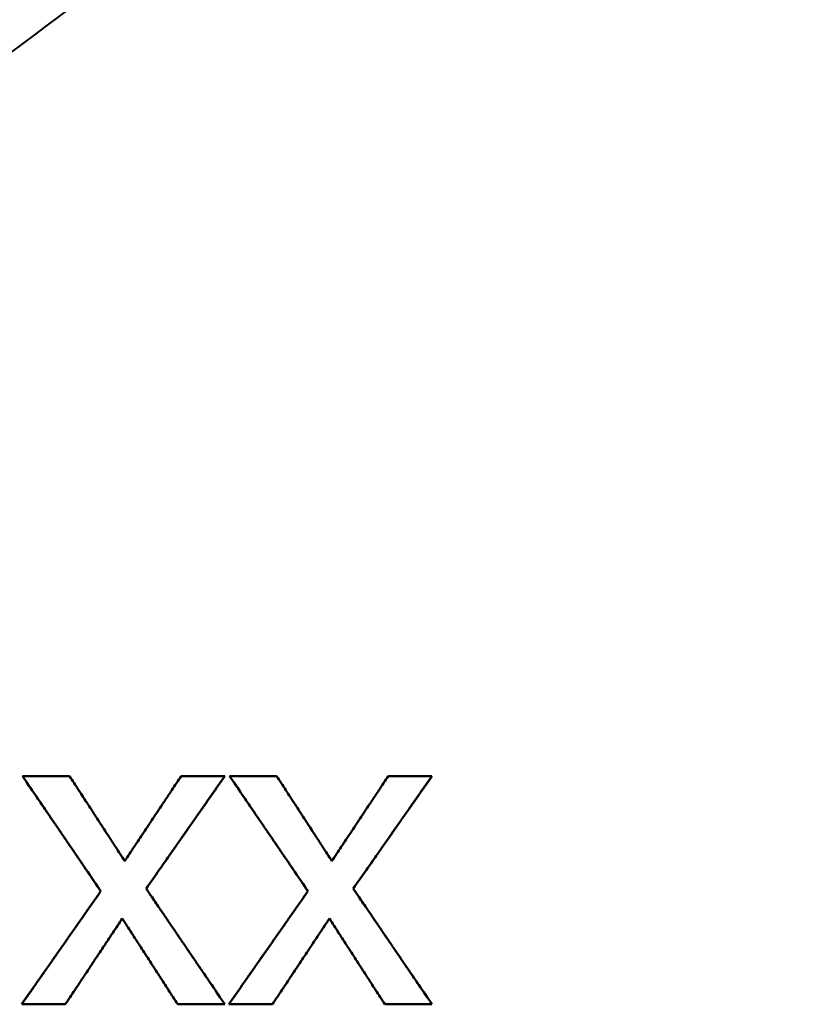
# Model space of a CAD drawing. Units: millimetres. Extents: x 36 to 195, y 65 to 160.
# Drawn here: x 84 to 91, y 77 to 85 of the extents above; entities that cross this region are included whole.
import ezdxf

# ---------------------------------------------------------------- set-up
doc = ezdxf.new("R2010")
doc.units = ezdxf.units.MM
doc.header["$LTSCALE"] = 0.666667
doc.layers.add('Visible Edges(Frese)', color=7, linetype='Continuous', lineweight=50)
doc.layers.add('Visible Tangent Edges(Frese)', color=7, linetype='Continuous', lineweight=40)

msp = doc.modelspace()

# ---------------------------------------------------------------- linework, layer by layer
at = {"layer": 'Visible Edges(Frese)'}
for p, q in [((84.1431, 78.8103), (84.1431, 78.8111)), ((85.833, 78.8103), (85.833, 78.8111)), ((85.8721, 78.8103), (85.8721, 78.8111)), ((87.562, 78.8103), (87.562, 78.8111)), ((84.1369, 76.9063), (84.1369, 76.9055)), ((85.833, 76.9063), (85.833, 76.9055)), ((85.8659, 76.9063), (85.8659, 76.9055)), ((87.562, 76.9063), (87.562, 76.9055))]:
    msp.add_line(p, q, dxfattribs=at)
for points, knots in [([(84.1431, 78.8111), (84.154, 78.8111), (84.1649, 78.8111), (84.1758, 78.8111), (84.1867, 78.8111), (84.1977, 78.8111), (84.2086, 78.8111), (84.214, 78.8111), (84.2195, 78.8111), (84.225, 78.8111), (84.2413, 78.8111), (84.2577, 78.8111), (84.2741, 78.8111), (84.285, 78.8111), (84.2959, 78.8111), (84.3069, 78.8111), (84.3123, 78.8111), (84.3178, 78.8111), (84.3232, 78.8111), (84.3342, 78.8111), (84.3451, 78.8111), (84.356, 78.8111), (84.3615, 78.8111), (84.3669, 78.8111), (84.3724, 78.8111), (84.427, 78.8111), (84.4816, 78.8111), (84.5362, 78.8111)], [0, 0, 0, 0, 0.0032762, 0.0032762, 0.0032762, 0.0065524, 0.0065524, 0.0065524, 0.00819051, 0.00819051, 0.00819051, 0.01310481, 0.01310481, 0.01310481, 0.01638101, 0.01638101, 0.01638101, 0.01801911, 0.01801911, 0.01801911, 0.02129531, 0.02129531, 0.02129531, 0.02293342, 0.02293342, 0.02293342, 0.03931443, 0.03931443, 0.03931443, 0.03931443]), ([(84.7976, 77.8502), (84.7794, 77.877), (84.7612, 77.9037), (84.7431, 77.9304), (84.7249, 77.9571), (84.7067, 77.9839), (84.6885, 78.0106), (84.6794, 78.0239), (84.6703, 78.0373), (84.6612, 78.0507), (84.6431, 78.0774), (84.6249, 78.1041), (84.6067, 78.1308), (84.5976, 78.1442), (84.5885, 78.1575), (84.5794, 78.1709), (84.5612, 78.1976), (84.5431, 78.2243), (84.5249, 78.251), (84.5158, 78.2644), (84.5067, 78.2777), (84.4976, 78.2911), (84.4794, 78.3178), (84.4612, 78.3445), (84.4431, 78.3712), (84.434, 78.3845), (84.4249, 78.3978), (84.4158, 78.4112), (84.3976, 78.4379), (84.3794, 78.4646), (84.3612, 78.4912), (84.3521, 78.5046), (84.3431, 78.5179), (84.334, 78.5313), (84.3067, 78.5713), (84.2794, 78.6113), (84.2521, 78.6513), (84.2158, 78.7046), (84.1794, 78.7579), (84.1431, 78.8111)], [0, 0, 0, 0, 0.0096912, 0.0096912, 0.0096912, 0.0193824, 0.0193824, 0.0193824, 0.024228, 0.024228, 0.024228, 0.0339192, 0.0339192, 0.0339192, 0.0387648, 0.0387648, 0.0387648, 0.048456, 0.048456, 0.048456, 0.0533016, 0.0533016, 0.0533016, 0.0629928, 0.0629928, 0.0629928, 0.0678384, 0.0678384, 0.0678384, 0.0775296, 0.0775296, 0.0775296, 0.0823752, 0.0823752, 0.0823752, 0.096912, 0.096912, 0.096912, 0.1162944, 0.1162944, 0.1162944, 0.1162944]), ([(84.7976, 77.8502), (84.7612, 77.9036), (84.7249, 77.957), (84.6885, 78.0104), (84.6794, 78.0238), (84.6703, 78.0371), (84.6612, 78.0505), (84.6431, 78.0772), (84.6249, 78.1038), (84.6067, 78.1305), (84.5976, 78.1439), (84.5885, 78.1572), (84.5794, 78.1706), (84.5612, 78.1973), (84.5431, 78.224), (84.5249, 78.2506), (84.5158, 78.264), (84.5067, 78.2773), (84.4976, 78.2907), (84.4794, 78.3173), (84.4612, 78.344), (84.4431, 78.3707), (84.434, 78.384), (84.4249, 78.3974), (84.4158, 78.4107), (84.3976, 78.4374), (84.3794, 78.464), (84.3612, 78.4907), (84.3521, 78.504), (84.3431, 78.5173), (84.334, 78.5307), (84.3067, 78.5706), (84.2794, 78.6106), (84.2521, 78.6506), (84.2158, 78.7038), (84.1794, 78.7571), (84.1431, 78.8103)], [0.000002, 0.000002, 0.000002, 0.000002, 0.0193824, 0.0193824, 0.0193824, 0.024228, 0.024228, 0.024228, 0.0339192, 0.0339192, 0.0339192, 0.0387648, 0.0387648, 0.0387648, 0.048456, 0.048456, 0.048456, 0.0533016, 0.0533016, 0.0533016, 0.0629928, 0.0629928, 0.0629928, 0.0678384, 0.0678384, 0.0678384, 0.0775296, 0.0775296, 0.0775296, 0.0823752, 0.0823752, 0.0823752, 0.096912, 0.096912, 0.096912, 0.1162944, 0.1162944, 0.1162944, 0.1162944]), ([(84.5362, 78.8111), (84.549, 78.7915), (84.5618, 78.7718), (84.5746, 78.7521), (84.5874, 78.7324), (84.6002, 78.7127), (84.613, 78.693), (84.6194, 78.6832), (84.6258, 78.6734), (84.6323, 78.6635), (84.6451, 78.6438), (84.6579, 78.6241), (84.6707, 78.6044), (84.6771, 78.5946), (84.6835, 78.5847), (84.6899, 78.5749), (84.7027, 78.5552), (84.7155, 78.5355), (84.7283, 78.5158), (84.7347, 78.5059), (84.7411, 78.496), (84.7475, 78.4862), (84.7603, 78.4665), (84.7731, 78.4468), (84.7859, 78.4271), (84.7923, 78.4172), (84.7988, 78.4073), (84.8052, 78.3975), (84.818, 78.3778), (84.8308, 78.358), (84.8436, 78.3383), (84.85, 78.3285), (84.8564, 78.3186), (84.8628, 78.3087), (84.882, 78.2791), (84.9012, 78.2495), (84.9204, 78.2199), (84.946, 78.1805), (84.9717, 78.141), (84.9973, 78.1015)], [0, 0, 0, 0, 0.00705568, 0.00705568, 0.00705568, 0.01411136, 0.01411136, 0.01411136, 0.0176392, 0.0176392, 0.0176392, 0.02469487, 0.02469487, 0.02469487, 0.02822271, 0.02822271, 0.02822271, 0.03527839, 0.03527839, 0.03527839, 0.03880623, 0.03880623, 0.03880623, 0.04586191, 0.04586191, 0.04586191, 0.04938975, 0.04938975, 0.04938975, 0.05644543, 0.05644543, 0.05644543, 0.05997327, 0.05997327, 0.05997327, 0.07055679, 0.07055679, 0.07055679, 0.08466814, 0.08466814, 0.08466814, 0.08466814]), ([(84.9973, 78.1015), (85.0104, 78.1213), (85.0235, 78.141), (85.0365, 78.1608), (85.0496, 78.1805), (85.0627, 78.2002), (85.0758, 78.2199), (85.0824, 78.2298), (85.0889, 78.2397), (85.0955, 78.2495), (85.1086, 78.2693), (85.1217, 78.289), (85.1347, 78.3087), (85.1413, 78.3186), (85.1478, 78.3285), (85.1544, 78.3383), (85.1675, 78.358), (85.1806, 78.3778), (85.1937, 78.3975), (85.2002, 78.4073), (85.2068, 78.4172), (85.2133, 78.4271), (85.2264, 78.4468), (85.2395, 78.4665), (85.2526, 78.4862), (85.2591, 78.496), (85.2657, 78.5059), (85.2722, 78.5158), (85.2853, 78.5355), (85.2984, 78.5552), (85.3115, 78.5749), (85.3181, 78.5847), (85.3246, 78.5946), (85.3311, 78.6044), (85.3508, 78.634), (85.3704, 78.6635), (85.3901, 78.693), (85.4163, 78.7324), (85.4424, 78.7718), (85.4686, 78.8111)], [0, 0, 0, 0, 0.00710275, 0.00710275, 0.00710275, 0.01420549, 0.01420549, 0.01420549, 0.01775687, 0.01775687, 0.01775687, 0.02485961, 0.02485961, 0.02485961, 0.02841099, 0.02841099, 0.02841099, 0.03551373, 0.03551373, 0.03551373, 0.03906511, 0.03906511, 0.03906511, 0.04616785, 0.04616785, 0.04616785, 0.04971923, 0.04971923, 0.04971923, 0.05682197, 0.05682197, 0.05682197, 0.06037335, 0.06037335, 0.06037335, 0.07102747, 0.07102747, 0.07102747, 0.08523296, 0.08523296, 0.08523296, 0.08523296]), ([(85.833, 78.8111), (85.8147, 78.7851), (85.7965, 78.759), (85.7782, 78.7329), (85.76, 78.7069), (85.7418, 78.6808), (85.7235, 78.6547), (85.7144, 78.6416), (85.7053, 78.6286), (85.6962, 78.6156), (85.6779, 78.5895), (85.6597, 78.5634), (85.6414, 78.5373), (85.6323, 78.5242), (85.6232, 78.5112), (85.6141, 78.4981), (85.5958, 78.472), (85.5776, 78.4459), (85.5594, 78.4198), (85.5502, 78.4067), (85.5411, 78.3936), (85.532, 78.3806), (85.5138, 78.3545), (85.4955, 78.3283), (85.4773, 78.3022), (85.4682, 78.2891), (85.4591, 78.2761), (85.4499, 78.263), (85.4317, 78.2369), (85.4135, 78.2107), (85.3952, 78.1846), (85.3861, 78.1715), (85.377, 78.1585), (85.3679, 78.1454), (85.3405, 78.1062), (85.3131, 78.067), (85.2858, 78.0277), (85.2493, 77.9754), (85.2128, 77.9231), (85.1763, 77.8708)], [0, 0, 0, 0, 0.0095597, 0.0095597, 0.0095597, 0.0191194, 0.0191194, 0.0191194, 0.0238993, 0.0238993, 0.0238993, 0.033459, 0.033459, 0.033459, 0.0382389, 0.0382389, 0.0382389, 0.0477986, 0.0477986, 0.0477986, 0.0525784, 0.0525784, 0.0525784, 0.0621382, 0.0621382, 0.0621382, 0.066918, 0.066918, 0.066918, 0.0764777, 0.0764777, 0.0764777, 0.0812576, 0.0812576, 0.0812576, 0.0955972, 0.0955972, 0.0955972, 0.1147166, 0.1147166, 0.1147166, 0.1147166]), ([(85.833, 78.8103), (85.7965, 78.7582), (85.76, 78.7061), (85.7235, 78.654), (85.7144, 78.641), (85.7053, 78.6279), (85.6962, 78.6149), (85.6779, 78.5888), (85.6597, 78.5627), (85.6414, 78.5367), (85.6323, 78.5236), (85.6232, 78.5106), (85.6141, 78.4975), (85.5958, 78.4714), (85.5776, 78.4454), (85.5594, 78.4193), (85.5502, 78.4062), (85.5411, 78.3932), (85.532, 78.3801), (85.5138, 78.354), (85.4955, 78.3279), (85.4773, 78.3018), (85.4682, 78.2887), (85.4591, 78.2757), (85.4499, 78.2626), (85.4317, 78.2365), (85.4135, 78.2104), (85.3952, 78.1843), (85.3861, 78.1712), (85.377, 78.1582), (85.3679, 78.1451), (85.3405, 78.1059), (85.3131, 78.0668), (85.2858, 78.0276), (85.2493, 77.9753), (85.2128, 77.9231), (85.1764, 77.8708)], [0, 0, 0, 0, 0.0191194, 0.0191194, 0.0191194, 0.0238993, 0.0238993, 0.0238993, 0.033459, 0.033459, 0.033459, 0.0382389, 0.0382389, 0.0382389, 0.0477986, 0.0477986, 0.0477986, 0.0525784, 0.0525784, 0.0525784, 0.0621382, 0.0621382, 0.0621382, 0.066918, 0.066918, 0.066918, 0.0764777, 0.0764777, 0.0764777, 0.0812576, 0.0812576, 0.0812576, 0.0955972, 0.0955972, 0.0955972, 0.1147136, 0.1147136, 0.1147136, 0.1147136]), ([(85.4686, 78.8111), (85.4787, 78.8111), (85.4889, 78.8111), (85.499, 78.8111), (85.5091, 78.8111), (85.5192, 78.8111), (85.5293, 78.8111), (85.5344, 78.8111), (85.5395, 78.8111), (85.5445, 78.8111), (85.5546, 78.8111), (85.5648, 78.8111), (85.5749, 78.8111), (85.58, 78.8111), (85.585, 78.8111), (85.5901, 78.8111), (85.6002, 78.8111), (85.6103, 78.8111), (85.6204, 78.8111), (85.6255, 78.8111), (85.6306, 78.8111), (85.6356, 78.8111), (85.6508, 78.8111), (85.666, 78.8111), (85.6812, 78.8111), (85.6963, 78.8111), (85.7115, 78.8111), (85.7267, 78.8111), (85.7621, 78.8111), (85.7975, 78.8111), (85.833, 78.8111)], [0, 0, 0, 0, 0.00303606, 0.00303606, 0.00303606, 0.00607212, 0.00607212, 0.00607212, 0.00759015, 0.00759015, 0.00759015, 0.01062622, 0.01062622, 0.01062622, 0.01214425, 0.01214425, 0.01214425, 0.01518031, 0.01518031, 0.01518031, 0.01669834, 0.01669834, 0.01669834, 0.02125243, 0.02125243, 0.02125243, 0.02580652, 0.02580652, 0.02580652, 0.03643274, 0.03643274, 0.03643274, 0.03643274]), ([(85.8721, 78.8111), (85.883, 78.8111), (85.8939, 78.8111), (85.9048, 78.8111), (85.9157, 78.8111), (85.9267, 78.8111), (85.9376, 78.8111), (85.943, 78.8111), (85.9485, 78.8111), (85.954, 78.8111), (85.9704, 78.8111), (85.9867, 78.8111), (86.0031, 78.8111), (86.014, 78.8111), (86.025, 78.8111), (86.0359, 78.8111), (86.0413, 78.8111), (86.0468, 78.8111), (86.0523, 78.8111), (86.0632, 78.8111), (86.0741, 78.8111), (86.085, 78.8111), (86.0905, 78.8111), (86.0959, 78.8111), (86.1014, 78.8111), (86.156, 78.8111), (86.2106, 78.8111), (86.2652, 78.8111)], [0, 0, 0, 0, 0.0032762, 0.0032762, 0.0032762, 0.0065524, 0.0065524, 0.0065524, 0.00819051, 0.00819051, 0.00819051, 0.01310481, 0.01310481, 0.01310481, 0.01638101, 0.01638101, 0.01638101, 0.01801911, 0.01801911, 0.01801911, 0.02129531, 0.02129531, 0.02129531, 0.02293342, 0.02293342, 0.02293342, 0.03931443, 0.03931443, 0.03931443, 0.03931443]), ([(86.5266, 77.8502), (86.5084, 77.877), (86.4903, 77.9037), (86.4721, 77.9304), (86.4539, 77.9571), (86.4357, 77.9839), (86.4175, 78.0106), (86.4084, 78.0239), (86.3993, 78.0373), (86.3903, 78.0507), (86.3721, 78.0774), (86.3539, 78.1041), (86.3357, 78.1308), (86.3266, 78.1442), (86.3175, 78.1575), (86.3084, 78.1709), (86.2903, 78.1976), (86.2721, 78.2243), (86.2539, 78.251), (86.2448, 78.2644), (86.2357, 78.2777), (86.2266, 78.2911), (86.2084, 78.3178), (86.1903, 78.3445), (86.1721, 78.3712), (86.163, 78.3845), (86.1539, 78.3978), (86.1448, 78.4112), (86.1266, 78.4379), (86.1084, 78.4646), (86.0902, 78.4912), (86.0812, 78.5046), (86.0721, 78.5179), (86.063, 78.5313), (86.0357, 78.5713), (86.0084, 78.6113), (85.9812, 78.6513), (85.9448, 78.7046), (85.9084, 78.7579), (85.8721, 78.8111)], [0, 0, 0, 0, 0.0096912, 0.0096912, 0.0096912, 0.0193824, 0.0193824, 0.0193824, 0.024228, 0.024228, 0.024228, 0.0339192, 0.0339192, 0.0339192, 0.0387648, 0.0387648, 0.0387648, 0.048456, 0.048456, 0.048456, 0.0533016, 0.0533016, 0.0533016, 0.0629928, 0.0629928, 0.0629928, 0.0678384, 0.0678384, 0.0678384, 0.0775296, 0.0775296, 0.0775296, 0.0823752, 0.0823752, 0.0823752, 0.096912, 0.096912, 0.096912, 0.1162944, 0.1162944, 0.1162944, 0.1162944]), ([(86.5266, 77.8502), (86.4902, 77.9036), (86.4539, 77.957), (86.4175, 78.0104), (86.4084, 78.0238), (86.3993, 78.0371), (86.3903, 78.0505), (86.3721, 78.0772), (86.3539, 78.1038), (86.3357, 78.1305), (86.3266, 78.1439), (86.3175, 78.1572), (86.3084, 78.1706), (86.2903, 78.1973), (86.2721, 78.224), (86.2539, 78.2506), (86.2448, 78.264), (86.2357, 78.2773), (86.2266, 78.2907), (86.2084, 78.3173), (86.1903, 78.344), (86.1721, 78.3707), (86.163, 78.384), (86.1539, 78.3974), (86.1448, 78.4107), (86.1266, 78.4374), (86.1084, 78.464), (86.0902, 78.4907), (86.0812, 78.504), (86.0721, 78.5173), (86.063, 78.5307), (86.0357, 78.5706), (86.0084, 78.6106), (85.9812, 78.6506), (85.9448, 78.7038), (85.9084, 78.7571), (85.8721, 78.8103)], [0.000002, 0.000002, 0.000002, 0.000002, 0.0193824, 0.0193824, 0.0193824, 0.024228, 0.024228, 0.024228, 0.0339192, 0.0339192, 0.0339192, 0.0387648, 0.0387648, 0.0387648, 0.048456, 0.048456, 0.048456, 0.0533016, 0.0533016, 0.0533016, 0.0629928, 0.0629928, 0.0629928, 0.0678384, 0.0678384, 0.0678384, 0.0775296, 0.0775296, 0.0775296, 0.0823752, 0.0823752, 0.0823752, 0.096912, 0.096912, 0.096912, 0.1162944, 0.1162944, 0.1162944, 0.1162944]), ([(86.2652, 78.8111), (86.278, 78.7915), (86.2908, 78.7718), (86.3036, 78.7521), (86.3164, 78.7324), (86.3292, 78.7127), (86.3421, 78.693), (86.3485, 78.6832), (86.3549, 78.6734), (86.3613, 78.6635), (86.3741, 78.6438), (86.3869, 78.6241), (86.3997, 78.6044), (86.4061, 78.5946), (86.4125, 78.5847), (86.4189, 78.5749), (86.4317, 78.5552), (86.4445, 78.5355), (86.4573, 78.5158), (86.4637, 78.5059), (86.4701, 78.496), (86.4765, 78.4862), (86.4893, 78.4665), (86.5021, 78.4468), (86.515, 78.4271), (86.5214, 78.4172), (86.5278, 78.4073), (86.5342, 78.3975), (86.547, 78.3778), (86.5598, 78.358), (86.5726, 78.3383), (86.579, 78.3285), (86.5854, 78.3186), (86.5918, 78.3087), (86.611, 78.2791), (86.6302, 78.2495), (86.6494, 78.2199), (86.675, 78.1805), (86.7007, 78.141), (86.7263, 78.1015)], [0, 0, 0, 0, 0.00705568, 0.00705568, 0.00705568, 0.01411136, 0.01411136, 0.01411136, 0.0176392, 0.0176392, 0.0176392, 0.02469487, 0.02469487, 0.02469487, 0.02822271, 0.02822271, 0.02822271, 0.03527839, 0.03527839, 0.03527839, 0.03880623, 0.03880623, 0.03880623, 0.04586191, 0.04586191, 0.04586191, 0.04938975, 0.04938975, 0.04938975, 0.05644543, 0.05644543, 0.05644543, 0.05997327, 0.05997327, 0.05997327, 0.07055679, 0.07055679, 0.07055679, 0.08466814, 0.08466814, 0.08466814, 0.08466814]), ([(86.7263, 78.1015), (86.7394, 78.1213), (86.7525, 78.141), (86.7656, 78.1608), (86.7787, 78.1805), (86.7917, 78.2002), (86.8048, 78.2199), (86.8114, 78.2298), (86.8179, 78.2397), (86.8245, 78.2495), (86.8376, 78.2693), (86.8507, 78.289), (86.8638, 78.3087), (86.8703, 78.3186), (86.8769, 78.3285), (86.8834, 78.3383), (86.8965, 78.358), (86.9096, 78.3778), (86.9227, 78.3975), (86.9292, 78.4073), (86.9358, 78.4172), (86.9423, 78.4271), (86.9554, 78.4468), (86.9685, 78.4665), (86.9816, 78.4862), (86.9881, 78.496), (86.9947, 78.5059), (87.0012, 78.5158), (87.0143, 78.5355), (87.0274, 78.5552), (87.0405, 78.5749), (87.0471, 78.5847), (87.0536, 78.5946), (87.0602, 78.6044), (87.0798, 78.634), (87.0994, 78.6635), (87.1191, 78.693), (87.1453, 78.7324), (87.1715, 78.7718), (87.1976, 78.8111)], [0, 0, 0, 0, 0.00710275, 0.00710275, 0.00710275, 0.01420549, 0.01420549, 0.01420549, 0.01775687, 0.01775687, 0.01775687, 0.02485961, 0.02485961, 0.02485961, 0.02841099, 0.02841099, 0.02841099, 0.03551373, 0.03551373, 0.03551373, 0.03906511, 0.03906511, 0.03906511, 0.04616785, 0.04616785, 0.04616785, 0.04971923, 0.04971923, 0.04971923, 0.05682197, 0.05682197, 0.05682197, 0.06037335, 0.06037335, 0.06037335, 0.07102747, 0.07102747, 0.07102747, 0.08523296, 0.08523296, 0.08523296, 0.08523296]), ([(87.562, 78.8111), (87.5437, 78.7851), (87.5255, 78.759), (87.5072, 78.7329), (87.489, 78.7069), (87.4708, 78.6808), (87.4525, 78.6547), (87.4434, 78.6416), (87.4343, 78.6286), (87.4252, 78.6156), (87.4069, 78.5895), (87.3887, 78.5634), (87.3705, 78.5373), (87.3613, 78.5242), (87.3522, 78.5112), (87.3431, 78.4981), (87.3249, 78.472), (87.3066, 78.4459), (87.2884, 78.4198), (87.2793, 78.4067), (87.2701, 78.3936), (87.261, 78.3806), (87.2428, 78.3545), (87.2245, 78.3283), (87.2063, 78.3022), (87.1972, 78.2891), (87.1881, 78.2761), (87.1789, 78.263), (87.1607, 78.2369), (87.1425, 78.2107), (87.1242, 78.1846), (87.1151, 78.1715), (87.106, 78.1585), (87.0969, 78.1454), (87.0695, 78.1062), (87.0421, 78.067), (87.0148, 78.0277), (86.9783, 77.9754), (86.9418, 77.9231), (86.9054, 77.8708)], [0, 0, 0, 0, 0.0095597, 0.0095597, 0.0095597, 0.0191194, 0.0191194, 0.0191194, 0.0238993, 0.0238993, 0.0238993, 0.033459, 0.033459, 0.033459, 0.0382389, 0.0382389, 0.0382389, 0.0477986, 0.0477986, 0.0477986, 0.0525784, 0.0525784, 0.0525784, 0.0621382, 0.0621382, 0.0621382, 0.066918, 0.066918, 0.066918, 0.0764777, 0.0764777, 0.0764777, 0.0812576, 0.0812576, 0.0812576, 0.0955972, 0.0955972, 0.0955972, 0.1147166, 0.1147166, 0.1147166, 0.1147166]), ([(87.562, 78.8103), (87.5255, 78.7582), (87.489, 78.7061), (87.4525, 78.654), (87.4434, 78.641), (87.4343, 78.6279), (87.4252, 78.6149), (87.4069, 78.5888), (87.3887, 78.5627), (87.3705, 78.5367), (87.3613, 78.5236), (87.3522, 78.5106), (87.3431, 78.4975), (87.3249, 78.4714), (87.3066, 78.4454), (87.2884, 78.4193), (87.2793, 78.4062), (87.2701, 78.3932), (87.261, 78.3801), (87.2428, 78.354), (87.2245, 78.3279), (87.2063, 78.3018), (87.1972, 78.2887), (87.1881, 78.2757), (87.1789, 78.2626), (87.1607, 78.2365), (87.1425, 78.2104), (87.1242, 78.1843), (87.1151, 78.1712), (87.106, 78.1582), (87.0969, 78.1451), (87.0695, 78.1059), (87.0421, 78.0668), (87.0148, 78.0276), (86.9783, 77.9753), (86.9418, 77.9231), (86.9054, 77.8708)], [0, 0, 0, 0, 0.0191194, 0.0191194, 0.0191194, 0.0238993, 0.0238993, 0.0238993, 0.033459, 0.033459, 0.033459, 0.0382389, 0.0382389, 0.0382389, 0.0477986, 0.0477986, 0.0477986, 0.0525784, 0.0525784, 0.0525784, 0.0621382, 0.0621382, 0.0621382, 0.066918, 0.066918, 0.066918, 0.0764777, 0.0764777, 0.0764777, 0.0812576, 0.0812576, 0.0812576, 0.0955972, 0.0955972, 0.0955972, 0.1147136, 0.1147136, 0.1147136, 0.1147136]), ([(87.1976, 78.8111), (87.2078, 78.8111), (87.2179, 78.8111), (87.228, 78.8111), (87.2381, 78.8111), (87.2482, 78.8111), (87.2584, 78.8111), (87.2634, 78.8111), (87.2685, 78.8111), (87.2735, 78.8111), (87.2837, 78.8111), (87.2938, 78.8111), (87.3039, 78.8111), (87.309, 78.8111), (87.314, 78.8111), (87.3191, 78.8111), (87.3292, 78.8111), (87.3393, 78.8111), (87.3494, 78.8111), (87.3545, 78.8111), (87.3596, 78.8111), (87.3646, 78.8111), (87.3798, 78.8111), (87.395, 78.8111), (87.4102, 78.8111), (87.4253, 78.8111), (87.4405, 78.8111), (87.4557, 78.8111), (87.4911, 78.8111), (87.5265, 78.8111), (87.562, 78.8111)], [0, 0, 0, 0, 0.00303606, 0.00303606, 0.00303606, 0.00607212, 0.00607212, 0.00607212, 0.00759015, 0.00759015, 0.00759015, 0.01062622, 0.01062622, 0.01062622, 0.01214425, 0.01214425, 0.01214425, 0.01518031, 0.01518031, 0.01518031, 0.01669834, 0.01669834, 0.01669834, 0.02125243, 0.02125243, 0.02125243, 0.02580652, 0.02580652, 0.02580652, 0.03643274, 0.03643274, 0.03643274, 0.03643274]), ([(84.1369, 76.9055), (84.1552, 76.9317), (84.1736, 76.9579), (84.1919, 76.9841), (84.2103, 77.0103), (84.2286, 77.0365), (84.247, 77.0628), (84.2562, 77.0759), (84.2654, 77.089), (84.2745, 77.1021), (84.2929, 77.1283), (84.3112, 77.1545), (84.3296, 77.1808), (84.3388, 77.1939), (84.3479, 77.207), (84.3571, 77.2201), (84.3755, 77.2463), (84.3938, 77.2726), (84.4122, 77.2988), (84.4214, 77.3119), (84.4305, 77.3251), (84.4397, 77.3382), (84.4581, 77.3644), (84.4764, 77.3907), (84.4948, 77.4169), (84.5039, 77.4301), (84.5131, 77.4432), (84.5223, 77.4563), (84.5407, 77.4826), (84.559, 77.5088), (84.5774, 77.5351), (84.5865, 77.5482), (84.5957, 77.5613), (84.6049, 77.5745), (84.6232, 77.6007), (84.6416, 77.627), (84.66, 77.6533), (84.6691, 77.6664), (84.6783, 77.6795), (84.6875, 77.6927), (84.7058, 77.7189), (84.7242, 77.7452), (84.7425, 77.7714), (84.7609, 77.7977), (84.7793, 77.824), (84.7976, 77.8502)], [0, 0, 0, 0, 0.0096075, 0.0096075, 0.0096075, 0.019215, 0.019215, 0.019215, 0.0240187, 0.0240187, 0.0240187, 0.0336262, 0.0336262, 0.0336262, 0.0384299, 0.0384299, 0.0384299, 0.0480374, 0.0480374, 0.0480374, 0.0528412, 0.0528412, 0.0528412, 0.0624487, 0.0624487, 0.0624487, 0.0672524, 0.0672524, 0.0672524, 0.0768599, 0.0768599, 0.0768599, 0.0816636, 0.0816636, 0.0816636, 0.0912711, 0.0912711, 0.0912711, 0.0960749, 0.0960749, 0.0960749, 0.1056824, 0.1056824, 0.1056824, 0.1152898, 0.1152898, 0.1152898, 0.1152898]), ([(85.1763, 77.8708), (85.1946, 77.844), (85.2128, 77.8172), (85.2311, 77.7903), (85.2493, 77.7635), (85.2675, 77.7367), (85.2858, 77.7098), (85.2949, 77.6964), (85.304, 77.683), (85.3131, 77.6696), (85.3314, 77.6427), (85.3496, 77.6159), (85.3679, 77.5891), (85.377, 77.5756), (85.3861, 77.5622), (85.3952, 77.5488), (85.4135, 77.522), (85.4317, 77.4952), (85.4499, 77.4683), (85.4591, 77.4549), (85.4682, 77.4415), (85.4773, 77.4281), (85.4955, 77.4013), (85.5138, 77.3744), (85.532, 77.3476), (85.5411, 77.3342), (85.5502, 77.3208), (85.5594, 77.3074), (85.5776, 77.2806), (85.5958, 77.2538), (85.6141, 77.227), (85.6232, 77.2136), (85.6323, 77.2002), (85.6414, 77.1868), (85.6688, 77.1466), (85.6962, 77.1064), (85.7235, 77.0662), (85.76, 77.0126), (85.7965, 76.9591), (85.833, 76.9055)], [0, 0, 0, 0, 0.0097292, 0.0097292, 0.0097292, 0.0194584, 0.0194584, 0.0194584, 0.024323, 0.024323, 0.024323, 0.0340522, 0.0340522, 0.0340522, 0.0389169, 0.0389169, 0.0389169, 0.0486461, 0.0486461, 0.0486461, 0.0535107, 0.0535107, 0.0535107, 0.0632399, 0.0632399, 0.0632399, 0.0681045, 0.0681045, 0.0681045, 0.0778337, 0.0778337, 0.0778337, 0.0826983, 0.0826983, 0.0826983, 0.0972921, 0.0972921, 0.0972921, 0.1167506, 0.1167506, 0.1167506, 0.1167506]), ([(85.8659, 76.9055), (85.8842, 76.9317), (85.9026, 76.9579), (85.9209, 76.9841), (85.9393, 77.0103), (85.9577, 77.0365), (85.976, 77.0628), (85.9852, 77.0759), (85.9944, 77.089), (86.0035, 77.1021), (86.0219, 77.1283), (86.0402, 77.1545), (86.0586, 77.1808), (86.0678, 77.1939), (86.077, 77.207), (86.0861, 77.2201), (86.1045, 77.2463), (86.1228, 77.2726), (86.1412, 77.2988), (86.1504, 77.3119), (86.1595, 77.3251), (86.1687, 77.3382), (86.1871, 77.3644), (86.2054, 77.3907), (86.2238, 77.4169), (86.233, 77.4301), (86.2421, 77.4432), (86.2513, 77.4563), (86.2697, 77.4826), (86.288, 77.5088), (86.3064, 77.5351), (86.3156, 77.5482), (86.3247, 77.5613), (86.3339, 77.5745), (86.3523, 77.6007), (86.3706, 77.627), (86.389, 77.6533), (86.3981, 77.6664), (86.4073, 77.6795), (86.4165, 77.6927), (86.4349, 77.7189), (86.4532, 77.7452), (86.4716, 77.7714), (86.4899, 77.7977), (86.5083, 77.824), (86.5266, 77.8502)], [0, 0, 0, 0, 0.0096075, 0.0096075, 0.0096075, 0.019215, 0.019215, 0.019215, 0.0240187, 0.0240187, 0.0240187, 0.0336262, 0.0336262, 0.0336262, 0.0384299, 0.0384299, 0.0384299, 0.0480374, 0.0480374, 0.0480374, 0.0528412, 0.0528412, 0.0528412, 0.0624487, 0.0624487, 0.0624487, 0.0672524, 0.0672524, 0.0672524, 0.0768599, 0.0768599, 0.0768599, 0.0816636, 0.0816636, 0.0816636, 0.0912711, 0.0912711, 0.0912711, 0.0960749, 0.0960749, 0.0960749, 0.1056824, 0.1056824, 0.1056824, 0.1152898, 0.1152898, 0.1152898, 0.1152898]), ([(86.9054, 77.8708), (86.9236, 77.844), (86.9418, 77.8172), (86.9601, 77.7903), (86.9783, 77.7635), (86.9966, 77.7367), (87.0148, 77.7098), (87.0239, 77.6964), (87.033, 77.683), (87.0421, 77.6696), (87.0604, 77.6427), (87.0786, 77.6159), (87.0969, 77.5891), (87.106, 77.5756), (87.1151, 77.5622), (87.1242, 77.5488), (87.1425, 77.522), (87.1607, 77.4952), (87.1789, 77.4683), (87.1881, 77.4549), (87.1972, 77.4415), (87.2063, 77.4281), (87.2245, 77.4013), (87.2428, 77.3744), (87.261, 77.3476), (87.2701, 77.3342), (87.2793, 77.3208), (87.2884, 77.3074), (87.3066, 77.2806), (87.3249, 77.2538), (87.3431, 77.227), (87.3522, 77.2136), (87.3613, 77.2002), (87.3705, 77.1868), (87.3978, 77.1466), (87.4252, 77.1064), (87.4525, 77.0662), (87.489, 77.0126), (87.5255, 76.9591), (87.562, 76.9055)], [0, 0, 0, 0, 0.0097292, 0.0097292, 0.0097292, 0.0194584, 0.0194584, 0.0194584, 0.024323, 0.024323, 0.024323, 0.0340522, 0.0340522, 0.0340522, 0.0389169, 0.0389169, 0.0389169, 0.0486461, 0.0486461, 0.0486461, 0.0535107, 0.0535107, 0.0535107, 0.0632399, 0.0632399, 0.0632399, 0.0681045, 0.0681045, 0.0681045, 0.0778337, 0.0778337, 0.0778337, 0.0826983, 0.0826983, 0.0826983, 0.0972921, 0.0972921, 0.0972921, 0.1167506, 0.1167506, 0.1167506, 0.1167506]), ([(84.1369, 76.9063), (84.1736, 76.9586), (84.2103, 77.011), (84.247, 77.0634), (84.2562, 77.0765), (84.2654, 77.0896), (84.2745, 77.1027), (84.2929, 77.1289), (84.3112, 77.1551), (84.3296, 77.1813), (84.3388, 77.1944), (84.3479, 77.2075), (84.3571, 77.2206), (84.3755, 77.2468), (84.3938, 77.273), (84.4122, 77.2992), (84.4214, 77.3124), (84.4305, 77.3255), (84.4397, 77.3386), (84.4581, 77.3648), (84.4764, 77.391), (84.4948, 77.4173), (84.5039, 77.4304), (84.5131, 77.4435), (84.5223, 77.4566), (84.5407, 77.4828), (84.559, 77.5091), (84.5774, 77.5353), (84.5865, 77.5484), (84.5957, 77.5615), (84.6049, 77.5747), (84.6232, 77.6009), (84.6416, 77.6271), (84.66, 77.6534), (84.6691, 77.6665), (84.6783, 77.6796), (84.6875, 77.6928), (84.7058, 77.719), (84.7242, 77.7452), (84.7425, 77.7715), (84.7519, 77.7848), (84.7612, 77.7981), (84.7705, 77.8115)], [0, 0, 0, 0, 0.019215, 0.019215, 0.019215, 0.0240187, 0.0240187, 0.0240187, 0.0336262, 0.0336262, 0.0336262, 0.0384299, 0.0384299, 0.0384299, 0.0480374, 0.0480374, 0.0480374, 0.0528412, 0.0528412, 0.0528412, 0.0624487, 0.0624487, 0.0624487, 0.0672524, 0.0672524, 0.0672524, 0.0768599, 0.0768599, 0.0768599, 0.0816636, 0.0816636, 0.0816636, 0.0912711, 0.0912711, 0.0912711, 0.0960749, 0.0960749, 0.0960749, 0.1056824, 0.1056824, 0.1056824, 0.110561, 0.110561, 0.110561, 0.110561]), ([(85.2167, 77.8115), (85.2397, 77.7776), (85.2628, 77.7438), (85.2858, 77.7099), (85.2949, 77.6965), (85.304, 77.6831), (85.3131, 77.6697), (85.3314, 77.6429), (85.3496, 77.6161), (85.3679, 77.5892), (85.377, 77.5758), (85.3861, 77.5624), (85.3952, 77.549), (85.4135, 77.5222), (85.4317, 77.4954), (85.4499, 77.4686), (85.4591, 77.4552), (85.4682, 77.4418), (85.4773, 77.4284), (85.4955, 77.4016), (85.5138, 77.3748), (85.532, 77.348), (85.5411, 77.3346), (85.5502, 77.3212), (85.5594, 77.3078), (85.5776, 77.281), (85.5958, 77.2542), (85.6141, 77.2275), (85.6232, 77.2141), (85.6323, 77.2007), (85.6414, 77.1873), (85.6688, 77.1471), (85.6962, 77.107), (85.7235, 77.0668), (85.76, 77.0133), (85.7965, 76.9598), (85.833, 76.9063)], [0.007176, 0.007176, 0.007176, 0.007176, 0.0194584, 0.0194584, 0.0194584, 0.024323, 0.024323, 0.024323, 0.0340522, 0.0340522, 0.0340522, 0.0389169, 0.0389169, 0.0389169, 0.0486461, 0.0486461, 0.0486461, 0.0535107, 0.0535107, 0.0535107, 0.0632399, 0.0632399, 0.0632399, 0.0681045, 0.0681045, 0.0681045, 0.0778337, 0.0778337, 0.0778337, 0.0826983, 0.0826983, 0.0826983, 0.0972921, 0.0972921, 0.0972921, 0.1167506, 0.1167506, 0.1167506, 0.1167506]), ([(85.8659, 76.9063), (85.9026, 76.9586), (85.9393, 77.011), (85.976, 77.0634), (85.9852, 77.0765), (85.9944, 77.0896), (86.0035, 77.1027), (86.0219, 77.1289), (86.0402, 77.1551), (86.0586, 77.1813), (86.0678, 77.1944), (86.077, 77.2075), (86.0861, 77.2206), (86.1045, 77.2468), (86.1228, 77.273), (86.1412, 77.2992), (86.1504, 77.3124), (86.1595, 77.3255), (86.1687, 77.3386), (86.1871, 77.3648), (86.2054, 77.391), (86.2238, 77.4173), (86.233, 77.4304), (86.2421, 77.4435), (86.2513, 77.4566), (86.2697, 77.4828), (86.288, 77.5091), (86.3064, 77.5353), (86.3156, 77.5484), (86.3247, 77.5615), (86.3339, 77.5747), (86.3523, 77.6009), (86.3706, 77.6271), (86.389, 77.6534), (86.3981, 77.6665), (86.4073, 77.6796), (86.4165, 77.6928), (86.4349, 77.719), (86.4532, 77.7452), (86.4716, 77.7715), (86.4809, 77.7848), (86.4902, 77.7981), (86.4995, 77.8115)], [0, 0, 0, 0, 0.019215, 0.019215, 0.019215, 0.0240187, 0.0240187, 0.0240187, 0.0336262, 0.0336262, 0.0336262, 0.0384299, 0.0384299, 0.0384299, 0.0480374, 0.0480374, 0.0480374, 0.0528412, 0.0528412, 0.0528412, 0.0624487, 0.0624487, 0.0624487, 0.0672524, 0.0672524, 0.0672524, 0.0768599, 0.0768599, 0.0768599, 0.0816636, 0.0816636, 0.0816636, 0.0912711, 0.0912711, 0.0912711, 0.0960749, 0.0960749, 0.0960749, 0.1056824, 0.1056824, 0.1056824, 0.110561, 0.110561, 0.110561, 0.110561]), ([(86.9457, 77.8115), (86.9687, 77.7776), (86.9918, 77.7438), (87.0148, 77.7099), (87.0239, 77.6965), (87.033, 77.6831), (87.0421, 77.6697), (87.0604, 77.6429), (87.0786, 77.6161), (87.0969, 77.5892), (87.106, 77.5758), (87.1151, 77.5624), (87.1242, 77.549), (87.1425, 77.5222), (87.1607, 77.4954), (87.1789, 77.4686), (87.1881, 77.4552), (87.1972, 77.4418), (87.2063, 77.4284), (87.2245, 77.4016), (87.2428, 77.3748), (87.261, 77.348), (87.2701, 77.3346), (87.2793, 77.3212), (87.2884, 77.3078), (87.3066, 77.281), (87.3249, 77.2542), (87.3431, 77.2275), (87.3522, 77.2141), (87.3613, 77.2007), (87.3705, 77.1873), (87.3978, 77.1471), (87.4252, 77.107), (87.4525, 77.0668), (87.489, 77.0133), (87.5255, 76.9598), (87.562, 76.9063)], [0.007176, 0.007176, 0.007176, 0.007176, 0.0194584, 0.0194584, 0.0194584, 0.024323, 0.024323, 0.024323, 0.0340522, 0.0340522, 0.0340522, 0.0389169, 0.0389169, 0.0389169, 0.0486461, 0.0486461, 0.0486461, 0.0535107, 0.0535107, 0.0535107, 0.0632399, 0.0632399, 0.0632399, 0.0681045, 0.0681045, 0.0681045, 0.0778337, 0.0778337, 0.0778337, 0.0826983, 0.0826983, 0.0826983, 0.0972921, 0.0972921, 0.0972921, 0.1167506, 0.1167506, 0.1167506, 0.1167506]), ([(84.9767, 77.6216), (84.9635, 77.6017), (84.9503, 77.5818), (84.9371, 77.5619), (84.9239, 77.5419), (84.9106, 77.522), (84.8974, 77.5021), (84.8908, 77.4922), (84.8842, 77.4822), (84.8776, 77.4723), (84.8644, 77.4524), (84.8512, 77.4325), (84.838, 77.4126), (84.8314, 77.4026), (84.8248, 77.3927), (84.8182, 77.3827), (84.805, 77.3628), (84.7918, 77.3429), (84.7786, 77.323), (84.772, 77.3131), (84.7654, 77.3031), (84.7588, 77.2932), (84.7455, 77.2733), (84.7323, 77.2534), (84.7191, 77.2335), (84.7125, 77.2235), (84.7059, 77.2136), (84.6993, 77.2036), (84.6861, 77.1838), (84.6729, 77.1639), (84.6597, 77.144), (84.6531, 77.134), (84.6465, 77.1241), (84.6399, 77.1142), (84.6267, 77.0943), (84.6135, 77.0744), (84.6003, 77.0545), (84.5937, 77.0446), (84.5871, 77.0347), (84.5805, 77.0247), (84.5672, 77.0049), (84.554, 76.985), (84.5408, 76.9651), (84.5276, 76.9453), (84.5144, 76.9254), (84.5012, 76.9055)], [0, 0, 0, 0, 0.00716459, 0.00716459, 0.00716459, 0.01432918, 0.01432918, 0.01432918, 0.01791148, 0.01791148, 0.01791148, 0.02507607, 0.02507607, 0.02507607, 0.02865837, 0.02865837, 0.02865837, 0.03582296, 0.03582296, 0.03582296, 0.03940526, 0.03940526, 0.03940526, 0.04656985, 0.04656985, 0.04656985, 0.05015215, 0.05015215, 0.05015215, 0.05731674, 0.05731674, 0.05731674, 0.06089903, 0.06089903, 0.06089903, 0.06806363, 0.06806363, 0.06806363, 0.07164592, 0.07164592, 0.07164592, 0.07881052, 0.07881052, 0.07881052, 0.08597511, 0.08597511, 0.08597511, 0.08597511]), ([(85.4398, 76.9055), (85.4269, 76.9254), (85.4141, 76.9453), (85.4012, 76.9651), (85.3884, 76.985), (85.3755, 77.0049), (85.3626, 77.0247), (85.3562, 77.0347), (85.3498, 77.0446), (85.3433, 77.0545), (85.3305, 77.0744), (85.3176, 77.0943), (85.3047, 77.1142), (85.2983, 77.1241), (85.2919, 77.134), (85.2854, 77.144), (85.2726, 77.1639), (85.2597, 77.1838), (85.2468, 77.2036), (85.2404, 77.2136), (85.234, 77.2235), (85.2275, 77.2335), (85.2147, 77.2534), (85.2018, 77.2733), (85.189, 77.2932), (85.1825, 77.3031), (85.1761, 77.3131), (85.1697, 77.323), (85.1568, 77.3429), (85.1439, 77.3628), (85.1311, 77.3827), (85.1246, 77.3927), (85.1182, 77.4026), (85.1118, 77.4126), (85.0989, 77.4325), (85.086, 77.4524), (85.0732, 77.4723), (85.0667, 77.4822), (85.0603, 77.4922), (85.0539, 77.5021), (85.041, 77.522), (85.0281, 77.5419), (85.0153, 77.5619), (85.0024, 77.5818), (84.9895, 77.6017), (84.9767, 77.6216)], [0, 0, 0, 0, 0.00710819, 0.00710819, 0.00710819, 0.01421638, 0.01421638, 0.01421638, 0.01777048, 0.01777048, 0.01777048, 0.02487867, 0.02487867, 0.02487867, 0.02843277, 0.02843277, 0.02843277, 0.03554096, 0.03554096, 0.03554096, 0.03909506, 0.03909506, 0.03909506, 0.04620325, 0.04620325, 0.04620325, 0.04975734, 0.04975734, 0.04975734, 0.05686554, 0.05686554, 0.05686554, 0.06041963, 0.06041963, 0.06041963, 0.06752782, 0.06752782, 0.06752782, 0.07108192, 0.07108192, 0.07108192, 0.07819011, 0.07819011, 0.07819011, 0.0852983, 0.0852983, 0.0852983, 0.0852983]), ([(86.7057, 77.6216), (86.6925, 77.6017), (86.6793, 77.5818), (86.6661, 77.5619), (86.6529, 77.5419), (86.6397, 77.522), (86.6264, 77.5021), (86.6198, 77.4922), (86.6132, 77.4822), (86.6066, 77.4723), (86.5934, 77.4524), (86.5802, 77.4325), (86.567, 77.4126), (86.5604, 77.4026), (86.5538, 77.3927), (86.5472, 77.3827), (86.534, 77.3628), (86.5208, 77.3429), (86.5076, 77.323), (86.501, 77.3131), (86.4944, 77.3031), (86.4878, 77.2932), (86.4746, 77.2733), (86.4614, 77.2534), (86.4481, 77.2335), (86.4415, 77.2235), (86.4349, 77.2136), (86.4283, 77.2036), (86.4151, 77.1838), (86.4019, 77.1639), (86.3887, 77.144), (86.3821, 77.134), (86.3755, 77.1241), (86.3689, 77.1142), (86.3557, 77.0943), (86.3425, 77.0744), (86.3293, 77.0545), (86.3227, 77.0446), (86.3161, 77.0347), (86.3095, 77.0247), (86.2963, 77.0049), (86.283, 76.985), (86.2698, 76.9651), (86.2566, 76.9453), (86.2434, 76.9254), (86.2302, 76.9055)], [0, 0, 0, 0, 0.00716459, 0.00716459, 0.00716459, 0.01432918, 0.01432918, 0.01432918, 0.01791148, 0.01791148, 0.01791148, 0.02507607, 0.02507607, 0.02507607, 0.02865837, 0.02865837, 0.02865837, 0.03582296, 0.03582296, 0.03582296, 0.03940526, 0.03940526, 0.03940526, 0.04656985, 0.04656985, 0.04656985, 0.05015215, 0.05015215, 0.05015215, 0.05731674, 0.05731674, 0.05731674, 0.06089903, 0.06089903, 0.06089903, 0.06806363, 0.06806363, 0.06806363, 0.07164592, 0.07164592, 0.07164592, 0.07881052, 0.07881052, 0.07881052, 0.08597511, 0.08597511, 0.08597511, 0.08597511]), ([(87.1688, 76.9055), (87.156, 76.9254), (87.1431, 76.9453), (87.1302, 76.9651), (87.1174, 76.985), (87.1045, 77.0049), (87.0916, 77.0247), (87.0852, 77.0347), (87.0788, 77.0446), (87.0723, 77.0545), (87.0595, 77.0744), (87.0466, 77.0943), (87.0337, 77.1142), (87.0273, 77.1241), (87.0209, 77.134), (87.0144, 77.144), (87.0016, 77.1639), (86.9887, 77.1838), (86.9759, 77.2036), (86.9694, 77.2136), (86.963, 77.2235), (86.9566, 77.2335), (86.9437, 77.2534), (86.9308, 77.2733), (86.918, 77.2932), (86.9115, 77.3031), (86.9051, 77.3131), (86.8987, 77.323), (86.8858, 77.3429), (86.8729, 77.3628), (86.8601, 77.3827), (86.8536, 77.3927), (86.8472, 77.4026), (86.8408, 77.4126), (86.8279, 77.4325), (86.815, 77.4524), (86.8022, 77.4723), (86.7957, 77.4822), (86.7893, 77.4922), (86.7829, 77.5021), (86.77, 77.522), (86.7572, 77.5419), (86.7443, 77.5619), (86.7314, 77.5818), (86.7186, 77.6017), (86.7057, 77.6216)], [0, 0, 0, 0, 0.00710819, 0.00710819, 0.00710819, 0.01421638, 0.01421638, 0.01421638, 0.01777048, 0.01777048, 0.01777048, 0.02487867, 0.02487867, 0.02487867, 0.02843277, 0.02843277, 0.02843277, 0.03554096, 0.03554096, 0.03554096, 0.03909506, 0.03909506, 0.03909506, 0.04620325, 0.04620325, 0.04620325, 0.04975734, 0.04975734, 0.04975734, 0.05686554, 0.05686554, 0.05686554, 0.06041963, 0.06041963, 0.06041963, 0.06752782, 0.06752782, 0.06752782, 0.07108192, 0.07108192, 0.07108192, 0.07819011, 0.07819011, 0.07819011, 0.0852983, 0.0852983, 0.0852983, 0.0852983]), ([(84.5012, 76.9055), (84.4911, 76.9055), (84.481, 76.9055), (84.4708, 76.9055), (84.4607, 76.9055), (84.4506, 76.9055), (84.4405, 76.9055), (84.4202, 76.9055), (84.4, 76.9055), (84.3798, 76.9055), (84.3696, 76.9055), (84.3595, 76.9055), (84.3494, 76.9055), (84.3443, 76.9055), (84.3393, 76.9055), (84.3342, 76.9055), (84.3241, 76.9055), (84.314, 76.9055), (84.3039, 76.9055), (84.2988, 76.9055), (84.2937, 76.9055), (84.2887, 76.9055), (84.2381, 76.9055), (84.1875, 76.9055), (84.1369, 76.9055)], [0, 0, 0, 0, 0.00303606, 0.00303606, 0.00303606, 0.00607212, 0.00607212, 0.00607212, 0.01214425, 0.01214425, 0.01214425, 0.01518031, 0.01518031, 0.01518031, 0.01669834, 0.01669834, 0.01669834, 0.0197344, 0.0197344, 0.0197344, 0.02125243, 0.02125243, 0.02125243, 0.03643274, 0.03643274, 0.03643274, 0.03643274]), ([(85.833, 76.9055), (85.8111, 76.9055), (85.7893, 76.9055), (85.7674, 76.9055), (85.762, 76.9055), (85.7565, 76.9055), (85.7511, 76.9055), (85.7347, 76.9055), (85.7183, 76.9055), (85.7019, 76.9055), (85.691, 76.9055), (85.6801, 76.9055), (85.6691, 76.9055), (85.6637, 76.9055), (85.6582, 76.9055), (85.6528, 76.9055), (85.6418, 76.9055), (85.6309, 76.9055), (85.62, 76.9055), (85.6145, 76.9055), (85.6091, 76.9055), (85.6036, 76.9055), (85.5927, 76.9055), (85.5818, 76.9055), (85.5709, 76.9055), (85.5654, 76.9055), (85.5599, 76.9055), (85.5545, 76.9055), (85.5163, 76.9055), (85.478, 76.9055), (85.4398, 76.9055)], [0, 0, 0, 0, 0.0065524, 0.0065524, 0.0065524, 0.00819051, 0.00819051, 0.00819051, 0.01310481, 0.01310481, 0.01310481, 0.01638101, 0.01638101, 0.01638101, 0.01801911, 0.01801911, 0.01801911, 0.02129531, 0.02129531, 0.02129531, 0.02293342, 0.02293342, 0.02293342, 0.02620962, 0.02620962, 0.02620962, 0.02784772, 0.02784772, 0.02784772, 0.03931443, 0.03931443, 0.03931443, 0.03931443]), ([(86.2302, 76.9055), (86.2201, 76.9055), (86.21, 76.9055), (86.1999, 76.9055), (86.1897, 76.9055), (86.1796, 76.9055), (86.1695, 76.9055), (86.1493, 76.9055), (86.129, 76.9055), (86.1088, 76.9055), (86.0987, 76.9055), (86.0885, 76.9055), (86.0784, 76.9055), (86.0734, 76.9055), (86.0683, 76.9055), (86.0632, 76.9055), (86.0531, 76.9055), (86.043, 76.9055), (86.0329, 76.9055), (86.0278, 76.9055), (86.0228, 76.9055), (86.0177, 76.9055), (85.9671, 76.9055), (85.9165, 76.9055), (85.8659, 76.9055)], [0, 0, 0, 0, 0.00303606, 0.00303606, 0.00303606, 0.00607212, 0.00607212, 0.00607212, 0.01214425, 0.01214425, 0.01214425, 0.01518031, 0.01518031, 0.01518031, 0.01669834, 0.01669834, 0.01669834, 0.0197344, 0.0197344, 0.0197344, 0.02125243, 0.02125243, 0.02125243, 0.03643274, 0.03643274, 0.03643274, 0.03643274]), ([(87.562, 76.9055), (87.5401, 76.9055), (87.5183, 76.9055), (87.4964, 76.9055), (87.491, 76.9055), (87.4855, 76.9055), (87.4801, 76.9055), (87.4637, 76.9055), (87.4473, 76.9055), (87.4309, 76.9055), (87.42, 76.9055), (87.4091, 76.9055), (87.3982, 76.9055), (87.3927, 76.9055), (87.3872, 76.9055), (87.3818, 76.9055), (87.3709, 76.9055), (87.3599, 76.9055), (87.349, 76.9055), (87.3436, 76.9055), (87.3381, 76.9055), (87.3326, 76.9055), (87.3217, 76.9055), (87.3108, 76.9055), (87.2999, 76.9055), (87.2944, 76.9055), (87.289, 76.9055), (87.2835, 76.9055), (87.2453, 76.9055), (87.207, 76.9055), (87.1688, 76.9055)], [0, 0, 0, 0, 0.0065524, 0.0065524, 0.0065524, 0.00819051, 0.00819051, 0.00819051, 0.01310481, 0.01310481, 0.01310481, 0.01638101, 0.01638101, 0.01638101, 0.01801911, 0.01801911, 0.01801911, 0.02129531, 0.02129531, 0.02129531, 0.02293342, 0.02293342, 0.02293342, 0.02620962, 0.02620962, 0.02620962, 0.02784772, 0.02784772, 0.02784772, 0.03931443, 0.03931443, 0.03931443, 0.03931443])]:
    msp.add_open_spline(points, degree=3, knots=knots, dxfattribs=at)
at = {"layer": 'Visible Tangent Edges(Frese)'}
for points, knots in [([(89.5249, 92.7413), (89.4885, 92.7126), (89.4414, 92.6752), (89.1441, 92.4396), (88.7207, 92.1031), (87.3586, 91.0017), (86.2479, 90.0881), (83.1951, 87.4441), (81.1042, 85.5316), (77.9787, 82.0122), (76.8552, 80.5175), (75.8964, 78.9706)], [9.931074, 9.931074, 9.931074, 9.931074, 10.016698, 10.016698, 10.373887, 10.373887, 10.94539, 10.94539, 11.859794, 11.859794, 12.408227, 12.408227, 12.408227, 12.408227]), ([(77.2967, 78.3986), (78.2264, 79.6633), (79.3316, 80.8258), (80.478, 81.8861), (82.4871, 83.7444), (84.658, 85.344), (86.6128, 86.701), (87.8345, 87.5491), (88.9926, 88.3088), (89.867, 88.8718), (90.1993, 89.0858), (90.493, 89.2729), (90.7285, 89.4222)], [-12.381545, -12.381545, -12.381545, -12.381545, -11.859794, -11.859794, -11.859794, -10.94539, -10.94539, -10.94539, -10.373887, -10.373887, -10.373887, -10.156735, -10.156735, -10.156735, -10.156735])]:
    msp.add_open_spline(points, degree=3, knots=knots, dxfattribs=at)

doc.saveas('drawing.dxf')
